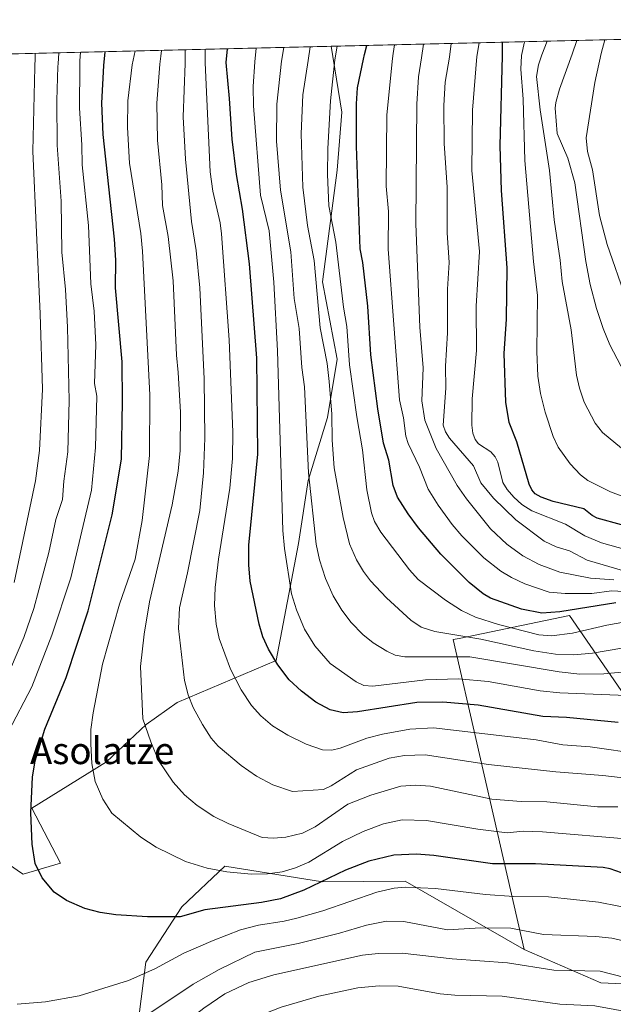
# Model space of a CAD drawing. Units: metres. Extents: x 661429 to 664883, y 4755779 to 4758409.
# Drawn here: x 664402 to 664579, y 4757880 to 4758173 of the extents above; entities that cross this region are included whole.
import ezdxf
from ezdxf.enums import TextEntityAlignment as Align

# ---------------------------------------------------------------- set-up
doc = ezdxf.new("R2010")
doc.units = ezdxf.units.M
doc.header["$MEASUREMENT"] = 0
for name, color, linetype, lineweight in [('Arbolado forestal CxS', 92, 'Continuous', 0), ('Comarca CxS', 21, 'Continuous', 0), ('Comunidad Autónoma CxS', 142, 'Continuous', 0), ('Curva de nivel maestra', 30, 'Continuous', 30), ('Curva de nivel normal', 30, 'Continuous', 0), ('Espacio natural protegido CxS', 121, 'Continuous', 0), ('Municipio CxS', 4, 'Continuous', 0), ('Pastizal CxS', 92, 'Continuous', 0), ('Provincia CxS', 1, 'Continuous', 0), ('Texto cartográfico', 7, 'Continuous', 0)]:
    doc.layers.add(name, color=color, linetype=linetype, lineweight=lineweight)
doc.styles.add('Style-Arial', font='txt')

# ---------------------------------------------------------------- blocks, each defined once
blk = doc.blocks.new('*U6')
at = {"layer": 'Arbolado forestal CxS', "color": 92, "linetype": 'Continuous', "lineweight": 0}
blk.add_polyline3d([(663906.5351999998, 4758151.2082, 1142.377900000007), (664494.8322000002, 4758165.217900001, 1317.714699999997), (664498.0040999996, 4758145.644099999, 1321.456999999995), (664496.5628000004, 4758128.336300001, 1320.991999999998), (664492.2374999998, 4758095.161499999, 1315.239600000001), (664496.5621999997, 4758072.083500001, 1316.505499999999), (664493.6778999995, 4758054.774900001, 1313.289499999999), (664487.9117000002, 4758036.0241, 1309.103499999997), (664485.0285, 4758017.2731, 1306.962400000004), (664478.3901000004, 4757982.386499999, 1299.953299999994), (664448.9193000002, 4757969.936699999, 1288.391099999993), (664439.7512999997, 4757963.3849, 1284.799499999994), (664427.9621000001, 4757952.245100001, 1280.987399999998), (664405.6963000001, 4757938.485300001, 1274.696400000001), (664414.2090999996, 4757922.1033, 1276.153999999995), (664403.0761000002, 4757918.827500001, 1273.819499999998), (664402.2934999998, 4757919.369700001, 1273.653399999996), (664394.5623000005, 4757924.724500001, 1271.767099999998)], dxfattribs=at)
blk = doc.blocks.new('*U20')
at = {"layer": 'Pastizal CxS', "color": 92, "linetype": 'Continuous', "lineweight": 0}
for points in [[(664596.4781, 4757951.2293, 1293.954400000003), (664565.7521000003, 4757995.8727, 1325.419599999994), (664532.9106000002, 4757989.0273, 1315.066500000001), (664531.1535999998, 4757988.6611, 1314.648100000006), (664552.2729000002, 4757896.451500001, 1262.660499999998), (664516.8205000004, 4757916.799699999, 1271.514599999995), (664492.2298999998, 4757916.5429, 1276.133100000006), (664463.1693000002, 4757921.197100001, 1281.1158), (664450.3472999996, 4757909.088300001, 1276.232099999994), (664439.6633000001, 4757892.705499999, 1271.892500000002), (664437.5261000004, 4757876.3225, 1266.406700000007), (664428.9779000003, 4757866.3497, 1264.973800000007), (664417.2669000003, 4757850.1939, 1261.632899999997), (664412.9419, 4757840.097100001, 1258.805099999998), (664395.3197, 4757806.4363, 1256.793900000004)], [(664394.5623000005, 4757924.724500001, 1271.767099999998), (664402.2934999998, 4757919.369700001, 1273.653399999996), (664403.0761000002, 4757918.827500001, 1273.819499999998), (664414.2090999996, 4757922.1033, 1276.153999999995), (664405.6963000001, 4757938.485300001, 1274.696400000001), (664427.9621000001, 4757952.245100001, 1280.987399999998), (664439.7512999997, 4757963.3849, 1284.799499999994), (664448.9193000002, 4757969.936699999, 1288.391099999993), (664478.3901000004, 4757982.386499999, 1299.953299999994), (664485.0285, 4758017.2731, 1306.962400000004), (664487.9117000002, 4758036.0241, 1309.103499999997), (664493.6778999995, 4758054.774900001, 1313.289499999999), (664496.5621999997, 4758072.083500001, 1316.505499999999), (664492.2374999998, 4758095.161499999, 1315.239600000001), (664496.5628000004, 4758128.336300001, 1320.991999999998), (664498.0040999996, 4758145.644099999, 1321.456999999995), (664494.8322000002, 4758165.217900001, 1317.714699999997), (664827.0800000001, 4758173.130000001, 1378.254400000005)]]:
    blk.add_polyline3d(points, dxfattribs=at)
blk = doc.blocks.new('*U24')
at = {"layer": 'Espacio natural protegido CxS', "color": 121, "linetype": 'Continuous', "lineweight": 0, "flags": 128}
blk.add_lwpolyline([(661428.650001232, 4758092.199982403), (664827.0800012583, 4758173.129982404), (664834.9991999998, 4757844.460200001), (664834.3258999999, 4757844.460500001), (664820.4910000013, 4757843.869700001), (664802.6984000002, 4757843.302700001), (664778.5438999991, 4757843.654899999), (664396.3448000009, 4757813.6057), (664339.6638999989, 4757809.776900002), (664233.1236999994, 4757833.342099999), (664096.1453999997, 4757883.3805), (664090.5465999991, 4757885.223200002), (664014.6382000004, 4757913.886499999), (663986.5626999999, 4757924.488199999), (663943.5588999997, 4757940.726600002), (663937.3617999991, 4757943.0664), (663924.408100002, 4757947.957050002), (663780.7629500015, 4757900.1222), (663687.6910000005, 4757869.129100002), (663681.1610500008, 4757865.564)], dxfattribs=at)

msp = doc.modelspace()

# ---------------------------------------------------------------- linework, layer by layer
at = {"layer": 'Arbolado forestal CxS', "color": 92, "linetype": 'Continuous', "lineweight": 0, "extrusion": (-0.519082603600487, -0.01236136992755779, 0.8546346863852731), "elevation": -402618.983236266, "flags": 128}
msp.add_lwpolyline([(-4740996.897738311, 664749.9943163745), (-4740996.897738311, 665235.0924658378)], dxfattribs=at)
at = {"layer": 'Arbolado forestal CxS', "color": 92, "linetype": 'Continuous', "lineweight": 0}
for points in [[(664494.8322000002, 4758165.218, 1317.714699999997), (664498.0040999996, 4758145.644099999, 1321.456999999995), (664496.5628000004, 4758128.336300001, 1320.991999999998), (664492.2374999998, 4758095.161499999, 1315.239600000001), (664496.5621999997, 4758072.083500001, 1316.505499999999), (664493.6778999995, 4758054.774900001, 1313.289499999999), (664487.9117000002, 4758036.0241, 1309.103499999997), (664485.0285, 4758017.2731, 1306.962400000004), (664478.3901000004, 4757982.386499999, 1299.953299999994), (664448.9193000002, 4757969.936699999, 1288.391099999993), (664439.7512999997, 4757963.3849, 1284.799499999994), (664427.9621000001, 4757952.245100001, 1280.987399999998), (664405.6963000001, 4757938.485300001, 1274.696400000001), (664414.2090999996, 4757922.1033, 1276.153999999995), (664403.0761000002, 4757918.827500001, 1273.819499999998), (664402.2934999998, 4757919.369700001, 1273.653399999996), (664394.5623000005, 4757924.724500001, 1271.767099999998), (664388.6683, 4757912.9297, 1270.663700000005), (664384.8163000002, 4757905.526699999, 1269.715700000001), (664381.2540999996, 4757898.403700001, 1268.7929), (664376.9812000003, 4757891.280900001, 1267.829700000002), (664366.4013, 4757889.3409, 1264.944900000002), (664364.8041000003, 4757882.067100001, 1264.680600000007), (664355.2682999996, 4757880.167300001, 1260.993199999997)], [(664594.5869000005, 4757885.5803, 1260.519199999995), (664575.1058999998, 4757886.492500001, 1259.083400000003), (664552.2729000002, 4757896.451500001, 1262.660499999998), (664531.1535999998, 4757988.6611, 1314.648100000006), (664532.9106000002, 4757989.0273, 1315.066500000001), (664565.7521000003, 4757995.8727, 1325.419599999994), (664596.4781, 4757951.2293, 1293.954400000003)], [(664608.5575000001, 4757933.678900001, 1285.694799999997), (664596.4781, 4757951.2293, 1293.954400000003), (664565.7521000003, 4757995.8727, 1325.419599999994), (664532.9106000002, 4757989.0273, 1315.066500000001), (664531.1535999998, 4757988.6611, 1314.648100000006), (664552.2729000002, 4757896.451500001, 1262.660499999998)], [(664544.0113000004, 4757716.053099999, 1163.052800000005), (664525.4918999998, 4757735.9981, 1179.055399999997), (664524.4243000001, 4757763.0647, 1190.690799999997), (664529.4105000002, 4757775.886700001, 1196.366099999999), (664530.8355, 4757786.5715, 1201.2785), (664527.9867000004, 4757794.406500001, 1205.784), (664523.0009000005, 4757802.954500001, 1212.297399999996), (664518.0141000003, 4757809.364499999, 1217.047600000006), (664506.6171000004, 4757815.0635, 1221.952099999995), (664495.2215, 4757822.898499999, 1228.411399999997), (664494.5088999999, 4757842.131300001, 1237.1967), (664482.4001000002, 4757858.5143, 1246.137499999997), (664465.3053000001, 4757856.377499999, 1249.503500000006), (664450.3468000004, 4757860.651500001, 1255.9516), (664437.5261000004, 4757876.3225, 1266.406700000007), (664439.6633000001, 4757892.705499999, 1271.892500000002), (664450.3472999996, 4757909.088300001, 1276.232099999994), (664463.1693000002, 4757921.197100001, 1281.1158), (664492.2298999998, 4757916.5429, 1276.133100000006), (664516.8205000004, 4757916.799699999, 1271.514599999995), (664552.2729000002, 4757896.451500001, 1262.660499999998), (664575.1058999998, 4757886.492500001, 1259.083400000003), (664594.5869000005, 4757885.5803, 1260.519199999995)], [(664552.2729000002, 4757896.451500001, 1262.660499999998), (664516.8205000004, 4757916.799699999, 1271.514599999995), (664492.2298999998, 4757916.5429, 1276.133100000006), (664463.1693000002, 4757921.197100001, 1281.1158), (664450.3472999996, 4757909.088300001, 1276.232099999994), (664439.6633000001, 4757892.705499999, 1271.892500000002), (664437.5261000004, 4757876.3225, 1266.406700000007)], [(664594.5869000005, 4757885.5803, 1260.519199999995), (664575.1058999998, 4757886.492500001, 1259.083400000003), (664552.2729000002, 4757896.451500001, 1262.660499999998)], [(664594.5869000005, 4757885.5803, 1260.519199999995), (664575.1058999998, 4757886.492500001, 1259.083400000003), (664552.2729000002, 4757896.451500001, 1262.660499999998)]]:
    msp.add_polyline3d(points, dxfattribs=at)
at = {"layer": 'Comarca CxS', "color": 21, "linetype": 'Continuous', "lineweight": 0, "flags": 128}
msp.add_lwpolyline([(661859.9981000009, 4755787.7828), (661483.2200012319, 4755778.809982427), (661461.7464000008, 4756689.1418), (661445.6698668883, 4757370.676585441), (661428.650001232, 4758092.199982403), (664827.0800012583, 4758173.129982404), (664834.9991999998, 4757844.460200001), (664846.307869637, 4757375.121701248), (664882.8200012571, 4755859.769982425), (663964.9703520029, 4755837.91179099), (663874.1853710504, 4755835.749786032)], close=True, dxfattribs=at)
at = {"layer": 'Comunidad Autónoma CxS', "color": 142, "linetype": 'Continuous', "lineweight": 0, "flags": 128}
msp.add_lwpolyline([(661859.9981000009, 4755787.7828), (661483.2200012319, 4755778.809982427), (661461.7464000008, 4756689.1418), (661445.6698668883, 4757370.676585441), (661428.650001232, 4758092.199982403), (664827.0800012583, 4758173.129982404), (664834.9991999998, 4757844.460200001), (664846.307869637, 4757375.121701248), (664882.8200012571, 4755859.769982425), (663964.9703520029, 4755837.91179099), (663874.1853710504, 4755835.749786032)], close=True, dxfattribs=at)
at = {"layer": 'Curva de nivel maestra', "color": 30, "linetype": 'Continuous', "lineweight": 30, "flags": 128}
for points, elevation in [([(664580.25, 4757963.940099999), (664564.8399999999, 4757965.4901), (664557.7800000003, 4757965.790100001), (664538.5300000003, 4757969.1601), (664528.0700000003, 4757970.050100001), (664520.3099999997, 4757969.960100001), (664502.5899999999, 4757967.140100001), (664498.3799999999, 4757966.880100001), (664494.4600000001, 4757967.7401), (664490.1900000004, 4757970.050100001), (664485.9400000004, 4757973.2601), (664482.2699999996, 4757976.710100001), (664478.8799999999, 4757981.1501), (664476.1100000005, 4757985.800100001), (664474.4299999997, 4757989.470100001), (664473.3399999999, 4757993.220100001), (664470.7300000006, 4758006.050100001), (664470.2800000003, 4758010.940099999), (664470.25, 4758016.7501), (664472.9800000006, 4758043.8201), (664472.6500000004, 4758072.450099999), (664470.4400000004, 4758100.5001), (664468.4100000003, 4758116.700099999), (664466.6399999997, 4758127.100099999), (664465.2800000003, 4758137.5601), (664464.5599999997, 4758149.720100001), (664463.5199999996, 4758160.4101), (664463.8902000004, 4758164.481000001)], 1300), ([(664579.5700000003, 4757999.5701), (664562.8700000001, 4757996.880100001), (664557.5099999999, 4757996.550100001), (664551.4699999997, 4757997.7601), (664542.2599999999, 4758001.030099999), (664540.04, 4758002.280099999), (664535.8499999996, 4758005.6801), (664527.4299999997, 4758014.030099999), (664520.7599999999, 4758021.9101), (664517.7300000006, 4758026.110099999), (664514.5199999996, 4758031.0801), (664513.2599999999, 4758034.5001), (664511.9600000001, 4758042.030099999), (664510.4000000004, 4758047.100099999), (664508.6900000004, 4758057.300100001), (664506.6200000001, 4758073.4001), (664505.6699999999, 4758087.920100001), (664504.2199999997, 4758100.840100001), (664503.3899999997, 4758104.960100001), (664502.3200000003, 4758135.5001), (664502.2999999998, 4758148.0601), (664502.6299999999, 4758152.8201), (664504.4299999997, 4758161.380100001), (664504.7599999999, 4758162.8201), (664505.3897000002, 4758165.4693)], 1325), ([(664588.4699999997, 4758020.840100001), (664574.0099999999, 4758024.7501), (664572.4500000002, 4758025.5801), (664569.9699999997, 4758027.550100001), (664560.8600000005, 4758029.7301), (664557.3600000005, 4758031.050100001), (664555.5700000003, 4758032.0801), (664554.5, 4758033.190099999), (664553.7100000001, 4758034.9001), (664550.0499999998, 4758047.5001), (664547.79, 4758053.2501), (664546.8200000003, 4758059.340100001), (664546.3399999999, 4758073.7501), (664546.9500000002, 4758084.0101), (664547.1799999997, 4758099.3101), (664545.54, 4758122.340100001), (664545.1100000005, 4758135.590100001), (664545.7599999999, 4758162.360099999), (664545.7800000003, 4758163.7601), (664545.7998000003, 4758166.4288), (664545.8002000004, 4758166.431600001)], 1350), ([(664581.2699999996, 4757919.2301), (664577.9000000004, 4757920.450099999), (664575.7599999999, 4757920.880100001), (664555.6699999999, 4757921.9101), (664542.8600000005, 4757921.950099999), (664525.3300000001, 4757924.440099999), (664520.1600000003, 4757924.840100001), (664513.4600000001, 4757924.470100001), (664506.0199999996, 4757922.710100001), (664499.0700000003, 4757920.0801), (664486.6900000004, 4757914.090100001), (664479.75, 4757911.5001), (664474.0899999999, 4757910.4101), (664457.1699999999, 4757908.270099999), (664449.8700000001, 4757906.1601), (664440.1699999999, 4757906.170100001), (664430.7100000001, 4757906.7401), (664426.0199999996, 4757907.4801), (664421.4800000006, 4757908.6801), (664415.9600000001, 4757910.970100001), (664412.3200000003, 4757913.4901), (664408.7699999996, 4757917.790100001), (664406.6900000004, 4757922.0101), (664405.8099999997, 4757927.790100001), (664405.3600000005, 4757937.120100001), (664405.9100000003, 4757947.700099999), (664406.6900000004, 4757952.540100001), (664409.5300000003, 4757961.9901), (664415.8899999997, 4757977.390100001), (664422.4900000002, 4757997.200099999), (664429.6500000004, 4758025.790100001), (664432.3700000001, 4758042.350099999), (664432.7000000002, 4758059.460100001), (664432.5499999998, 4758071.3101), (664430.6100000005, 4758093.290100001), (664430.6799999997, 4758101.5701), (664430.3399999999, 4758107.800100001), (664426.9600000001, 4758138.9301), (664426.5599999997, 4758148.2601), (664427.1200000001, 4758159.540100001), (664427.4699999997, 4758163.610099999), (664427.4705999997, 4758163.613700001)], 1275)]:
    msp.add_lwpolyline(points, dxfattribs=dict(at, elevation=elevation))
at = {"layer": 'Curva de nivel normal', "color": 30, "linetype": 'Continuous', "lineweight": 0, "flags": 128}
for points, elevation in [([(664582.7000000002, 4757971.99), (664562.8499999996, 4757972.77), (664557.0499999998, 4757973.439999999), (664541.5199999996, 4757976.140000001), (664532.6900000004, 4757977.01), (664522.9100000003, 4757976.710000001), (664507.1600000003, 4757974.800000001), (664504.4900000002, 4757974.960000001), (664502.2000000002, 4757976.060000001), (664494.5199999996, 4757981.57), (664489.9299999997, 4757986.84), (664486.8899999997, 4757991.77), (664484.4800000006, 4757997.49), (664482.9600000001, 4758002.24), (664480.8899999997, 4758015.77), (664480.3700000001, 4758021.100000001), (664478.8600000005, 4758074.619999999), (664477.6900000004, 4758094.980000001), (664476.3300000001, 4758110.300000001), (664473.75, 4758120.960000001), (664471.6500000004, 4758147.51), (664471.6100000005, 4758153.25), (664472.0700000003, 4758160.609999999), (664472.4299999997, 4758164.680000001), (664472.4304999998, 4758164.684400001)], 1305), ([(664594.0300000003, 4757980.140000001), (664575.9699999997, 4757978.439999999), (664568.8499999996, 4757978.41), (664562.7000000002, 4757979.109999999), (664536.0899999999, 4757983.480000001), (664516.7300000006, 4757983.560000001), (664513.8600000005, 4757984.07), (664511.3300000001, 4757985.25), (664507.2999999998, 4757987.699999999), (664504.2100000001, 4757990.180000001), (664500.7300000006, 4757993.720000001), (664497.9500000002, 4757997.369999999), (664495.3600000005, 4758001.710000001), (664493.0700000003, 4758006.850000001), (664491.3200000003, 4758012.42), (664490.3300000001, 4758017.02), (664488.0599999997, 4758038.25), (664486.8799999999, 4758063.83), (664486.1100000005, 4758069.65), (664485.2300000006, 4758081.279999999), (664483.7999999998, 4758090.140000001), (664482.7999999998, 4758104.02), (664479.7599999999, 4758122.369999999), (664478.5099999999, 4758136.960000001), (664478.5999999996, 4758147.99), (664480.04, 4758160.800000001), (664480.6601, 4758164.8804)], 1310), ([(664590.6399999997, 4757987.689999999), (664572.6299999999, 4757984.59), (664567.0499999998, 4757984.140000001), (664561.5599999997, 4757984.289999999), (664555.1799999997, 4757985.279999999), (664539.3499999996, 4757988.800000001), (664525.6500000004, 4757991.08), (664521.6399999997, 4757992.4), (664518.4900000002, 4757994.390000001), (664511.2300000006, 4758001.039999999), (664506.5, 4758006.17), (664504.3799999999, 4758008.930000001), (664502.3200000003, 4758012.42), (664500.2199999997, 4758017.180000001), (664498.3600000005, 4758025.01), (664495.7199999997, 4758039.76), (664495.1200000001, 4758048.039999999), (664495.0199999996, 4758055.76), (664494.25, 4758065.42), (664493.5599999997, 4758070.850000001), (664491.5300000003, 4758081.4), (664489.7699999996, 4758101.42), (664487.7699999996, 4758111.930000001), (664486.3799999999, 4758123.300000001), (664485.8499999996, 4758139.199999999), (664486.4000000004, 4758150.75), (664487.9600000001, 4758160.99), (664488.5899, 4758165.069300001)], 1315), ([(664588.6200000001, 4757995.02), (664576.8300000001, 4757992.939999999), (664566.6100000005, 4757990.529999999), (664560.4199999999, 4757989.800000001), (664556.6600000003, 4757990.060000001), (664544.6399999997, 4757993.100000001), (664537.8099999997, 4757995.359999999), (664533.5800000001, 4757997.34), (664528.8600000005, 4758000.380000001), (664520.7199999997, 4758006.5), (664518.0899999999, 4758009.380000001), (664509.5700000003, 4758020.67), (664507.7300000006, 4758023.800000001), (664506.8300000001, 4758026.359999999), (664505.4400000004, 4758033.27), (664504.0899999999, 4758045.109999999), (664502.4000000004, 4758054.91), (664500.2999999998, 4758070.41), (664499.4699999997, 4758081.800000001), (664498.4900000002, 4758087.619999999), (664496.1699999999, 4758106.939999999), (664494.0700000003, 4758117.730000001), (664493.6900000004, 4758127.039999999), (664493.8099999997, 4758134.77), (664494.6399999997, 4758149.02), (664495.9199999999, 4758161.180000001), (664496.5698999995, 4758165.259299999)], 1320), ([(664585.7599999999, 4758002.779999999), (664578.2100000001, 4758003.15), (664572.4400000004, 4758002.41), (664564.4800000006, 4758002.33), (664559.7000000002, 4758002.76), (664552.4500000002, 4758005.230000001), (664548.4400000004, 4758007.119999999), (664545.2699999996, 4758009.02), (664540.2400000002, 4758013.01), (664533.7000000002, 4758019.560000001), (664530.8399999999, 4758022.859999999), (664526.6399999997, 4758028.640000001), (664523.7000000002, 4758033.430000001), (664521.1100000005, 4758039.949999999), (664517.7000000002, 4758047.060000001), (664517.0599999997, 4758049.15), (664516.2999999998, 4758054.630000001), (664515.1299999999, 4758060.050000001), (664511.79, 4758104.82), (664511.8399999999, 4758116.050000001), (664511.1299999999, 4758123.609999999), (664511.3600000005, 4758144.83), (664513.0700000003, 4758161.59), (664513.2800000003, 4758163.08), (664513.6794999996, 4758165.6667)], 1330), ([(664578.9199999999, 4758006.470000001), (664571.9900000002, 4758006.980000001), (664562.8499999996, 4758008.699999999), (664556.6900000004, 4758010.99), (664551.8499999996, 4758013.550000001), (664547.0999999996, 4758017.029999999), (664542.2800000003, 4758021.630000001), (664535.0499999998, 4758030.5), (664532.2599999999, 4758034.550000001), (664526.0300000003, 4758045.539999999), (664522.6399999997, 4758053.930000001), (664521.8099999997, 4758059.720000001), (664522.1500000004, 4758069.57), (664521.1699999999, 4758081.609999999), (664520.0499999998, 4758112.430000001), (664520.3200000003, 4758148.039999999), (664520.79, 4758156.15), (664521.6699999999, 4758161.789999999), (664522.2998000003, 4758165.869100001), (664522.3004000002, 4758165.872)], 1335), ([(664530.5197999999, 4758166.067700001), (664530.04, 4758161.99), (664528.75, 4758154.539999999), (664528.3799999999, 4758147.619999999), (664528.4199999999, 4758136.32), (664529.3300000001, 4758123.32), (664529.29, 4758109.720000001), (664529.8799999999, 4758100.850000001), (664529.4600000001, 4758092.949999999), (664529.4400000004, 4758079.980000001), (664528.8799999999, 4758070.029999999), (664528.9600000001, 4758063.470000001), (664528.0999999996, 4758052.449999999), (664528.7999999998, 4758050.5), (664530.0700000003, 4758048.57), (664537.1799999997, 4758040.4), (664539.3300000001, 4758035.350000001), (664543.0800000001, 4758030.77), (664549.7400000002, 4758024.27), (664558.2100000001, 4758017.970000001), (664561.75, 4758016.310000001), (664565.7199999997, 4758015.07), (664571.04, 4758012.27), (664582.2699999996, 4758009.050000001)], 1340), ([(664582.7300000006, 4758015.34), (664575.2999999998, 4758017.42), (664570.3399999999, 4758019.560000001), (664564.5999999996, 4758023.02), (664554.54, 4758026.99), (664551.5499999998, 4758028.869999999), (664549.1399999997, 4758031.09), (664547.1900000004, 4758033.32), (664545.8899999997, 4758035.380000001), (664544.4100000003, 4758041.439999999), (664543.6600000003, 4758043.08), (664542.3200000003, 4758044.550000001), (664538.6399999997, 4758046.949999999), (664537.6399999997, 4758048.180000001), (664536.9800000006, 4758050.109999999), (664536.6799999997, 4758052.470000001), (664536.7599999999, 4758060.34), (664538.0800000001, 4758074.680000001), (664537.9800000006, 4758087.890000001), (664538.9500000002, 4758104.15), (664536.7199999997, 4758128.24), (664536.9199999999, 4758146.17), (664538.1500000004, 4758162.180000001), (664538.8995000003, 4758166.267300001)], 1345), ([(664588.4000000004, 4758028.75), (664577.9500000002, 4758032.600000001), (664571.1900000004, 4758036.029999999), (664569, 4758037.730000001), (664565.9000000004, 4758040.92), (664562.3300000001, 4758045.880000001), (664560.9199999999, 4758049.100000001), (664558.5099999999, 4758056.300000001), (664557.1200000001, 4758061.869999999), (664556.3499999996, 4758067.050000001), (664556.0700000003, 4758074.42), (664556.1900000004, 4758091.050000001), (664555.0199999996, 4758101.220000001), (664552.4900000002, 4758131.210000001), (664551.9100000003, 4758149.52), (664551.2999999998, 4758158.41), (664551.4299999997, 4758162.5), (664552.3393999999, 4758166.587400001)], 1355), ([(664581.2699999996, 4758045.619999999), (664575.6200000001, 4758050.25), (664573.4000000004, 4758053.100000001), (664570.1200000001, 4758059.359999999), (664568.6799999997, 4758063.49), (664567.8300000001, 4758067.32), (664566.25, 4758080.789999999), (664563.5700000003, 4758095.180000001), (664562.9900000002, 4758101.52), (664561.2100000001, 4758113.619999999), (664559.7800000003, 4758128.300000001), (664557.0099999999, 4758146.34), (664555.9199999999, 4758156.27), (664556.5300000003, 4758159.65), (664557.5499999998, 4758162.640000001), (664559.1297000004, 4758166.749100001)], 1360), ([(664584.3300000001, 4758063.92), (664577.7999999998, 4758076.359999999), (664575.75, 4758081.25), (664573.75, 4758087.210000001), (664571.9299999997, 4758094.310000001), (664570.5899999999, 4758101.130000001), (664567.2999999998, 4758124.619999999), (664565.2300000006, 4758131.930000001), (664562.1100000005, 4758139.300000001), (664561.5300000003, 4758146.77), (664561.6500000004, 4758148.470000001), (664562.79, 4758152.470000001), (664566.5899999999, 4758162.859999999), (664567.9496999999, 4758166.959100001)], 1365), ([(664582.6200000001, 4758089.930000001), (664576.9400000004, 4758106.25), (664574.7100000001, 4758114.880000001), (664572.6100000005, 4758128.460000001), (664571.1500000004, 4758133.939999999), (664570.6900000004, 4758137.980000001), (664573.3200000003, 4758154.470000001), (664575.2100000001, 4758163.060000001), (664576.3096000003, 4758167.158199999)], 1370), ([(664398.6799999997, 4757961.15), (664405.6600000003, 4757974.619999999), (664411.6299999999, 4757990.01), (664417.3399999999, 4758007.07), (664423.4199999999, 4758033.100000001), (664424.6500000004, 4758045.779999999), (664425, 4758061.109999999), (664424.3700000001, 4758064.91), (664424.7800000003, 4758076.359999999), (664424.2199999997, 4758086.390000001), (664423.29, 4758094.560000001), (664422.5599999997, 4758111.91), (664420.6699999999, 4758129.890000001), (664420.5800000001, 4758135.92), (664419.8300000001, 4758146.800000001), (664419.9299999997, 4758159.369999999), (664420, 4758160.890000001), (664420.1500000004, 4758163.439400001)], 1270), ([(664399.3200000003, 4757979.99), (664403.3099999997, 4757989.300000001), (664406.25, 4757997.869999999), (664410.7800000003, 4758014.609999999), (664412.8600000005, 4758024.380000001), (664414.7800000003, 4758030.310000001), (664415.1900000004, 4758035.810000001), (664416.4299999997, 4758044.57), (664416.7999999998, 4758059.810000001), (664416.2999999998, 4758081.66), (664415.7000000002, 4758092.789999999), (664414.6500000004, 4758103.930000001), (664414.4600000001, 4758119.100000001), (664413.1900000004, 4758135.789999999), (664413.1200000001, 4758149.109999999), (664413.4500000002, 4758159.210000001), (664413.4900000002, 4758159.970000001), (664413.7096999995, 4758163.286)], 1265), ([(664400.3799999999, 4758005.67), (664406.7800000003, 4758035.859999999), (664407.9600000001, 4758044.92), (664408.9000000004, 4758063.140000001), (664408.2000000002, 4758085.58), (664405.9500000002, 4758134.01), (664406.6200000001, 4758159.050000001), (664406.7000000002, 4758161.869999999), (664406.7100000001, 4758163.1193)], 1260), ([(664583.5800000001, 4757929.300000001), (664557.7599999999, 4757931.449999999), (664551.9600000001, 4757931.630000001), (664547.1799999997, 4757931.140000001), (664538.4299999997, 4757932.25), (664523.2199999997, 4757934.810000001), (664515.9699999997, 4757935.029999999), (664510.3899999997, 4757933.810000001), (664504.3399999999, 4757931.57), (664498.1299999999, 4757928.539999999), (664488.1799999997, 4757922.470000001), (664484.1500000004, 4757920.74), (664480.1900000004, 4757919.560000001), (664475.8799999999, 4757918.92), (664471.0099999999, 4757918.859999999), (664463.7000000002, 4757919.57), (664457.9000000004, 4757920.630000001), (664451.4199999999, 4757922.600000001), (664442.7400000002, 4757926.84), (664438.1600000003, 4757929.83), (664429.5, 4757937.02), (664426.8600000005, 4757941.130000001), (664424.5599999997, 4757946.430000001), (664423.5499999998, 4757951.789999999), (664423.2300000006, 4757957.630000001), (664423.2999999998, 4757961.949999999), (664423.9199999999, 4757966.84), (664426.6799999997, 4757981.380000001), (664431.8099999997, 4757999.24), (664436.4199999999, 4758012.550000001), (664438.5099999999, 4758024.109999999), (664440.7000000002, 4758043.449999999), (664440.8600000005, 4758061.52), (664438.6699999999, 4758104.289999999), (664438.1399999997, 4758109.5), (664434.7400000002, 4758130.480000001), (664434.2000000002, 4758141.039999999), (664434.25, 4758149.01), (664435.5800000001, 4758159.74), (664436.4094000002, 4758163.8267)], 1280), ([(664580.1799999997, 4757938.91), (664574.0999999996, 4757938.930000001), (664558.9800000006, 4757940.390000001), (664551.3600000005, 4757940.52), (664542.6500000004, 4757941.220000001), (664524.4199999999, 4757945.07), (664519.9699999997, 4757945.369999999), (664515.5199999996, 4757945.08), (664506.6200000001, 4757942.350000001), (664499.79, 4757939.67), (664489.9900000002, 4757932.960000001), (664486.2199999997, 4757931.050000001), (664481.2800000003, 4757929.859999999), (664477.5999999996, 4757929.600000001), (664474.2100000001, 4757929.77), (664464.0899999999, 4757933.880000001), (664459.8499999996, 4757936), (664454.8799999999, 4757939.289999999), (664451.0899999999, 4757942.5), (664447.7599999999, 4757946.180000001), (664443.4400000004, 4757952.699999999), (664441.0800000001, 4757958.199999999), (664438.7199999997, 4757965.08), (664438, 4757980.640000001), (664439.1100000005, 4757990.26), (664440.7599999999, 4757999.890000001), (664447.4900000002, 4758028.800000001), (664449.2300000006, 4758038.779999999), (664449.8399999999, 4758044.970000001), (664449.9000000004, 4758056.380000001), (664449.2800000003, 4758068.119999999), (664448.7100000001, 4758073.300000001), (664447.7599999999, 4758095.4), (664446.3200000003, 4758108.600000001), (664444.54, 4758117.789999999), (664444.4100000003, 4758124.01), (664443.1200000001, 4758137.300000001), (664442.8700000001, 4758148.25), (664443.7800000003, 4758159.939999999), (664444.0599999997, 4758162.300000001), (664444.2699999996, 4758164.01), (664444.2706000004, 4758164.013800001)], 1285), ([(664595.5099999999, 4757945.9), (664575.6600000003, 4757948.26), (664561.6699999999, 4757949.34), (664541.6799999997, 4757951.5), (664522.7800000003, 4757954.33), (664516.5999999996, 4757954.15), (664512.0700000003, 4757953.41), (664502.3600000005, 4757949.880000001), (664494.7699999996, 4757945.09), (664492.5499999998, 4757944.09), (664483.25, 4757943.470000001), (664477.4299999997, 4757945.4), (664472.5599999997, 4757947.970000001), (664468, 4757951.15), (664461.2000000002, 4757956.970000001), (664459.0899999999, 4757959.279999999), (664456.4600000001, 4757963.390000001), (664453.75, 4757968.439999999), (664452.2000000002, 4757972.17), (664451.1500000004, 4757976.470000001), (664449.3099999997, 4757991.92), (664449.6500000004, 4757998.109999999), (664452.0700000003, 4758008.480000001), (664455.6699999999, 4758027.08), (664456.75, 4758038.310000001), (664457.1399999997, 4758048.600000001), (664456.9900000002, 4758066.220000001), (664455.6600000003, 4758093.289999999), (664454.5599999997, 4758104.480000001), (664453.1799999997, 4758113.119999999), (664451.4199999999, 4758131.619999999), (664450.7000000002, 4758144.25), (664451.3300000001, 4758160.119999999), (664451.3499999996, 4758164.179500001), (664451.3501000004, 4758164.182399999)], 1290), ([(664587.0499999998, 4757954.600000001), (664571.9299999997, 4757956.77), (664563.7300000006, 4757957.34), (664555.8300000001, 4757958.779999999), (664525.2800000003, 4757962.42), (664518.2300000006, 4757962.039999999), (664510.0999999996, 4757960.529999999), (664505.4000000004, 4757959.279999999), (664497.5, 4757956.350000001), (664494.9500000002, 4757955.76), (664492.2100000001, 4757955.82), (664487.3700000001, 4757957.560000001), (664481.9299999997, 4757960.199999999), (664477.3700000001, 4757963.029999999), (664473.8300000001, 4757965.92), (664471.0499999998, 4757969.050000001), (664467.9699999997, 4757973.730000001), (664464.8499999996, 4757979.869999999), (664461.4500000002, 4757988.980000001), (664460.5700000003, 4757993.230000001), (664460.1100000005, 4757998.76), (664460.29, 4758004.109999999), (664461.2699999996, 4758012.630000001), (664464.6200000001, 4758033.689999999), (664465.3799999999, 4758042.5), (664465.5599999997, 4758050.4), (664464.4299999997, 4758077.91), (664462.1500000004, 4758109.369999999), (664461.79, 4758112.67), (664459.5499999998, 4758122.09), (664458.7999999998, 4758127.890000001), (664457.3300000001, 4758160.26), (664457.25, 4758162.83), (664457.2400000002, 4758164.319800001), (664457.2401999999, 4758164.322699999)], 1295), ([(664586.4900000002, 4757908.17), (664574.4100000003, 4757910.5), (664559.4500000002, 4757912.060000001), (664549.1900000004, 4757912.189999999), (664540.75, 4757912.76), (664525.8300000001, 4757914.609999999), (664516.9600000001, 4757915.029999999), (664513.5800000001, 4757914.699999999), (664508.4400000004, 4757913.5), (664492.2800000003, 4757907.92), (664484.54, 4757905.77), (664480.79, 4757904.859999999), (664473.1600000003, 4757903.720000001), (664467.8399999999, 4757902.26), (664459.6600000003, 4757899.119999999), (664450.9100000003, 4757895.300000001), (664442.3399999999, 4757890.65), (664434.4800000006, 4757887.180000001), (664419.7400000002, 4757882.680000001), (664409.7199999997, 4757880.83), (664401.3600000005, 4757880.189999999)], 1270), ([(664607.5099999999, 4757893.119999999), (664578.3099999997, 4757899.82), (664573.5999999996, 4757900.279999999), (664558.04, 4757900.92), (664548.3200000003, 4757902.76), (664539.3700000001, 4757902.850000001), (664529.4100000003, 4757902.279999999), (664516.4299999997, 4757904.76), (664511.2400000002, 4757904.91), (664505.2699999996, 4757903.689999999), (664497.2999999998, 4757901.34), (664485, 4757898.26), (664472.0300000003, 4757895.640000001), (664461.4500000002, 4757890.52), (664453.6799999997, 4757886.16), (664440.7699999996, 4757877.52), (664435.5499999998, 4757873.17), (664425.9000000004, 4757866.17), (664405.2300000006, 4757854.17), (664396.1399999997, 4757849.640000001)], 1265), ([(664582.2400000002, 4757888.140000001), (664574.8799999999, 4757889.99), (664561.1299999999, 4757890.26), (664547.3200000003, 4757892.430000001), (664530.8200000003, 4757893.640000001), (664515.8899999997, 4757895.34), (664508.75, 4757895.26), (664504.0800000001, 4757894.74), (664477.6900000004, 4757888.930000001), (664470.3200000003, 4757886.59), (664463.1100000005, 4757883.199999999), (664456.9000000004, 4757878.99), (664449.4100000003, 4757873.220000001), (664431.6600000003, 4757858.199999999), (664420.3899999997, 4757850.539999999), (664413.3099999997, 4757846.230000001), (664405.0899999999, 4757839.109999999), (664399.8799999999, 4757833.939999999)], 1260), ([(664604.1900000004, 4757874.050000001), (664573.3300000001, 4757879.66), (664562.8700000001, 4757880.119999999), (664545.7300000006, 4757882.52), (664531.6299999999, 4757882.880000001), (664527.2300000006, 4757883.289999999), (664514.7800000003, 4757885.529999999), (664509.0800000001, 4757885.630000001), (664502.7199999997, 4757885), (664491.1500000004, 4757882.52), (664479.9400000004, 4757879.279999999), (664473.0800000001, 4757876.600000001), (664468.1900000004, 4757873.869999999), (664460.0599999997, 4757868.180000001), (664444.4400000004, 4757856.180000001), (664428.7800000003, 4757845.960000001), (664421.4000000004, 4757840.189999999), (664415.9299999997, 4757835.24), (664410.4900000002, 4757828.76), (664405.1799999997, 4757820.970000001), (664402.9199999999, 4757816.529999999), (664400.2100000001, 4757809)], 1255)]:
    msp.add_lwpolyline(points, dxfattribs=dict(at, elevation=elevation))
at = {"layer": 'Municipio CxS', "color": 4, "linetype": 'Continuous', "lineweight": 0, "flags": 128}
msp.add_lwpolyline([(661428.650001232, 4758092.199982403), (664827.0800012583, 4758173.129982404), (664834.9991999998, 4757844.460200001), (664846.307869637, 4757375.121701248)], dxfattribs=at)
at = {"layer": 'Pastizal CxS', "color": 92, "linetype": 'Continuous', "lineweight": 0, "extrusion": (-0.1791606771651414, -0.004266559808269706, 0.9838105753777657), "elevation": -138055.9588334896, "flags": 128}
msp.add_lwpolyline([(-4740996.684090327, 765233.5277218545), (-4740996.684090326, 765571.3386847936)], dxfattribs=at)
at = {"layer": 'Pastizal CxS', "color": 92, "linetype": 'Continuous', "lineweight": 0}
for points in [[(664494.8322000002, 4758165.218, 1317.714699999997), (664498.0040999996, 4758145.644099999, 1321.456999999995), (664496.5628000004, 4758128.336300001, 1320.991999999998), (664492.2374999998, 4758095.161499999, 1315.239600000001), (664496.5621999997, 4758072.083500001, 1316.505499999999), (664493.6778999995, 4758054.774900001, 1313.289499999999), (664487.9117000002, 4758036.0241, 1309.103499999997), (664485.0285, 4758017.2731, 1306.962400000004), (664478.3901000004, 4757982.386499999, 1299.953299999994), (664448.9193000002, 4757969.936699999, 1288.391099999993), (664439.7512999997, 4757963.3849, 1284.799499999994), (664427.9621000001, 4757952.245100001, 1280.987399999998), (664405.6963000001, 4757938.485300001, 1274.696400000001), (664414.2090999996, 4757922.1033, 1276.153999999995), (664403.0761000002, 4757918.827500001, 1273.819499999998), (664402.2934999998, 4757919.369700001, 1273.653399999996), (664394.5623000005, 4757924.724500001, 1271.767099999998), (664388.6683, 4757912.9297, 1270.663700000005), (664384.8163000002, 4757905.526699999, 1269.715700000001), (664381.2540999996, 4757898.403700001, 1268.7929), (664376.9812000003, 4757891.280900001, 1267.829700000002), (664366.4013, 4757889.3409, 1264.944900000002), (664364.8041000003, 4757882.067100001, 1264.680600000007), (664355.2682999996, 4757880.167300001, 1260.993199999997)], [(664608.5575000001, 4757933.678900001, 1285.694799999997), (664596.4781, 4757951.2293, 1293.954400000003), (664565.7521000003, 4757995.8727, 1325.419599999994), (664532.9106000002, 4757989.0273, 1315.066500000001), (664531.1535999998, 4757988.6611, 1314.648100000006), (664552.2729000002, 4757896.451500001, 1262.660499999998)], [(664552.2729000002, 4757896.451500001, 1262.660499999998), (664516.8205000004, 4757916.799699999, 1271.514599999995), (664492.2298999998, 4757916.5429, 1276.133100000006), (664463.1693000002, 4757921.197100001, 1281.1158), (664450.3472999996, 4757909.088300001, 1276.232099999994), (664439.6633000001, 4757892.705499999, 1271.892500000002), (664437.5261000004, 4757876.3225, 1266.406700000007)]]:
    msp.add_polyline3d(points, dxfattribs=at)
at = {"layer": 'Provincia CxS', "color": 1, "linetype": 'Continuous', "lineweight": 0, "flags": 128}
msp.add_lwpolyline([(661859.9981000009, 4755787.7828), (661483.2200012319, 4755778.809982427), (661461.7464000008, 4756689.1418), (661445.6698668883, 4757370.676585441), (661428.650001232, 4758092.199982403), (664827.0800012583, 4758173.129982404), (664834.9991999998, 4757844.460200001), (664846.307869637, 4757375.121701248), (664882.8200012571, 4755859.769982425), (663964.9703520029, 4755837.91179099), (663874.1853710504, 4755835.749786032)], close=True, dxfattribs=at)

# ---------------------------------------------------------------- block references
at = {"layer": 'Arbolado forestal CxS', "color": 92, "linetype": 'Continuous', "lineweight": 0}
msp.add_blockref('*U6', (0, 0), dxfattribs=at)
at = {"layer": 'Espacio natural protegido CxS', "color": 121, "linetype": 'Continuous', "lineweight": 0}
msp.add_blockref('*U24', (0, 0), dxfattribs=at)
msp.add_blockref('*U24', (0, 0), dxfattribs=at)
at = {"layer": 'Pastizal CxS', "color": 92, "linetype": 'Continuous', "lineweight": 0}
msp.add_blockref('*U20', (0, 0), dxfattribs=at)

# ---------------------------------------------------------------- texts
at = {"layer": 'Texto cartográfico', "color": 7, "linetype": 'Continuous', "lineweight": 0, "style": 'Style-Arial'}
msp.add_text('Asolatze', height=8, dxfattribs=at).set_placement((664426.5965768291, 4757955.600149999), align=Align.MIDDLE_CENTER)

doc.saveas('drawing.dxf')
